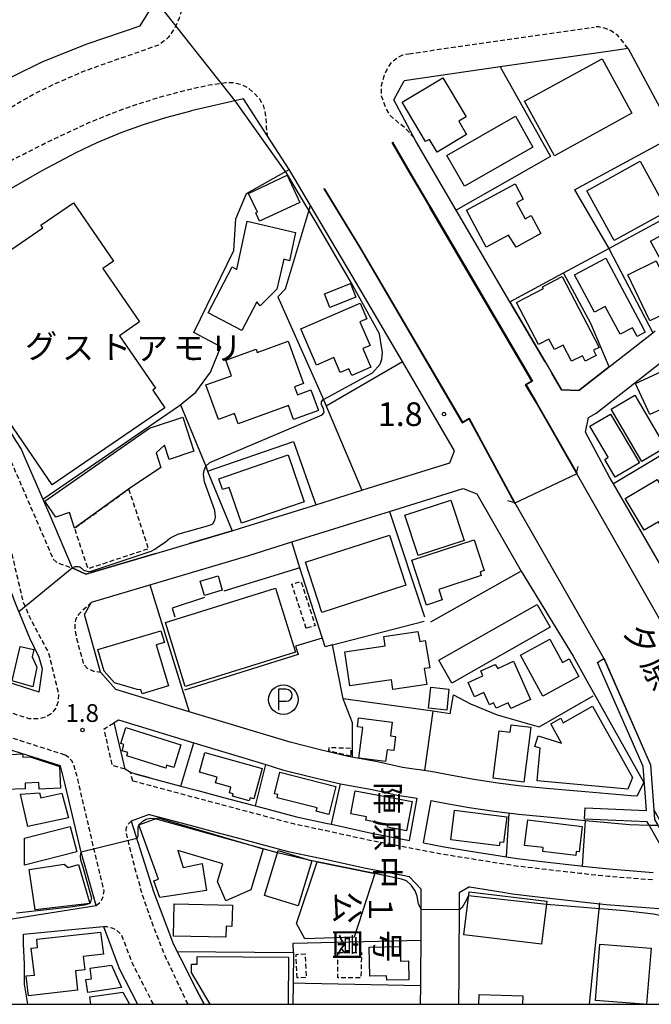
# Model space of a CAD drawing. Extents: x -26000 to -24000, y 96000 to 97510.
# Drawn here: x -24360 to -24227, y 96000 to 96208 of the extents above; entities that cross this region are included whole.
import ezdxf
from ezdxf.enums import TextEntityAlignment as Align

# ---------------------------------------------------------------- set-up
doc = ezdxf.new("R2010")
doc.units = 0
doc.linetypes.add('221300', pattern=[1.5, 1, -0.5])
doc.linetypes.add('300300', pattern=[1.5, 1, -0.5])
for name, color, linetype in [('2101000', 7, 'Continuous'), ('2101001', 7, 'Continuous'), ('2203000', 5, 'Continuous'), ('2203990', 5, 'Continuous'), ('2211000', 7, 'Continuous'), ('2213000', 7, '221300'), ('2411000', 7, 'Continuous'), ('3001000', 4, 'Continuous'), ('3002000', 5, 'Continuous'), ('3003000', 7, '300300'), ('6110000', 1, '611000'), ('6130000', 3, '613000'), ('6140000', 3, '614000'), ('6212000', 7, 'Continuous'), ('7102000', 6, 'Continuous'), ('7102001', 8, 'Continuous'), ('7311000', 1, 'Continuous'), ('7312000', 1, 'Continuous'), ('8125000', 7, 'Continuous'), ('8131000', 7, 'Continuous'), ('8162000', 3, 'Continuous'), ('999', 7, 'Continuous')]:
    doc.layers.add(name, color=color, linetype=linetype)
doc.styles.add('@PlotAnnotation', font='@MS Gothic.ttf')
doc.styles.add('PlotAnnotation', font='MS Gothic.ttf')
doc.linetypes.add('611000', pattern='A,1,[3,dmdr.shx,S=0.2,R=0,X=0,Y=0],1', length=2)
doc.linetypes.add('613000', pattern='A,1,-0.75,[1,dmdr.shx,S=0.15,R=0,X=0,Y=0],-0.75,1', length=3.5)
doc.linetypes.add('614000', pattern='A,1.5,[2,dmdr.shx,S=0.3,R=0,X=0,Y=-0.3],1.5', length=3)

# ---------------------------------------------------------------- blocks, each defined once
blk = doc.blocks.new('621200')
at = {"layer": '6212000'}
blk.add_lwpolyline([(-0.4, 0.875), (-0.4, -0.875)], dxfattribs=at)
blk.add_lwpolyline([(-0.4, -0.125), (0.25, -0.125, 1), (0.25, 0.875), (-0.4, 0.875)], format="xyb", dxfattribs=at)
blk.add_circle((0, 0), 1.25, dxfattribs=at)
blk = doc.blocks.new('731100')
at = {"layer": '7311000'}
blk.add_circle((0, 0), 0.15, dxfattribs=at)
blk = doc.blocks.new('731200')
at = {"layer": '7312000'}
blk.add_circle((0, 0), 0.15, dxfattribs=at)

msp = doc.modelspace()

# ---------------------------------------------------------------- linework, layer by layer
at = {"layer": '2101000', "flags": 128}
for points in [[(-24403.56, 96171.62), (-24394.47, 96174.23), (-24387.99, 96179.39), (-24376.37, 96187.52), (-24366.4, 96193.6), (-24361.52, 96196.23), (-24355.56, 96199.15), (-24346.2, 96202.89), (-24335, 96206.75), (-24330.26, 96214.37)], [(-24231.9, 96201.94), (-24234.68, 96201.54), (-24258.89, 96198.05), (-24279.19, 96195.13)], [(-24231.9, 96201.94), (-24222.01, 96183.57), (-24220.64, 96181.02), (-24215.2, 96170.92)], [(-24276.72, 96182.34), (-24281.39, 96191.11), (-24279.19, 96195.13)], [(-24313.13, 96191.31), (-24324.18, 96188.73)], [(-24324.18, 96188.73), (-24324.26, 96188.71), (-24329.61, 96187.26), (-24334.55, 96185.71), (-24339.04, 96184.1), (-24344.11, 96182.01), (-24348.61, 96179.91)], [(-24281.77, 96182.06), (-24278.08, 96175.75), (-24274.09, 96168.94), (-24273.76, 96168.36), (-24252.26, 96131.66), (-24253.55, 96130.89), (-24251.34, 96127.11), (-24242.81, 96112.2)], [(-24256.85, 96148.4), (-24268.2, 96167.79), (-24276.72, 96182.34)], [(-24348.61, 96179.91), (-24355.77, 96176.12), (-24364.63, 96170.99), (-24370.8, 96166.92), (-24378.8, 96160.9), (-24382.47, 96149.48), (-24380.13, 96146.9)], [(-24290.22, 96153.93), (-24298.99, 96168.75), (-24303.16, 96175.79), (-24303.54, 96176.37)], [(-24296.09, 96172.33), (-24288.35, 96159.63), (-24266.89, 96122.99), (-24265.47, 96123.84), (-24263.42, 96120.03), (-24255.85, 96105.97)], [(-24324.59, 96097.38), (-24315.55, 96100.06), (-24313.8, 96100.58), (-24297.9, 96105.55), (-24288.15, 96108.59), (-24286.81, 96109.01), (-24269.56, 96114.4), (-24268.57, 96116.96), (-24279.59, 96135.78), (-24290.22, 96153.93)], [(-24256.85, 96148.4), (-24249.44, 96135.75), (-24248.02, 96133.32), (-24245.96, 96129.8), (-24242.33, 96129.65), (-24235.88, 96134.69), (-24226.68, 96141.88), (-24226.2, 96142.25)], [(-24380.13, 96146.9), (-24367.98, 96129.93), (-24361.3, 96119.13), (-24360.16, 96117.28), (-24359.57, 96115.92)], [(-24220.64, 96085.16), (-24235, 96109.96), (-24235.81, 96111.34), (-24240.87, 96120.89), (-24240.25, 96124), (-24238.64, 96124.92), (-24225.25, 96135.38)], [(-24220.64, 96073.24), (-24242.81, 96112.2)], [(-24254.49, 96091.51), (-24243.49, 96073.54), (-24240.59, 96068.33), (-24228.6, 96046.83), (-24230.03, 96043.96), (-24231.21, 96044.01), (-24242.6, 96045.03), (-24249.13, 96045.62), (-24254.41, 96046.12), (-24259.39, 96046.75), (-24264.49, 96047.48), (-24269.52, 96048.4), (-24273.54, 96049.16), (-24279.56, 96050.06), (-24284.81, 96051.25), (-24291.06, 96052.37), (-24296.98, 96053.73), (-24303.3, 96055.35), (-24324.63, 96061.82), (-24340.14, 96066.53), (-24343.35, 96070.16), (-24346.73, 96082.34), (-24345.28, 96084.97), (-24312.06, 96094.84), (-24302.97, 96097.68), (-24295.17, 96100.11), (-24285.02, 96103.28), (-24282.31, 96104.13), (-24266.75, 96109), (-24263.85, 96107.86), (-24254.49, 96091.51)], [(-24355.55, 96106.71), (-24354.1, 96103.37), (-24349.33, 96092.2)], [(-24255.85, 96105.97), (-24237.01, 96073.06), (-24227.14, 96050.59), (-24226.46, 96041.11), (-24224.59, 96037.85), (-24220.64, 96030.94)], [(-24356.34, 96065.96), (-24371.85, 96070.89), (-24411.85, 96083.45), (-24430.55, 96089.28), (-24467.09, 96100.82), (-24470.21, 96101.77)], [(-24349.33, 96092.2), (-24346.49, 96090.87), (-24331.7, 96095.26), (-24324.59, 96097.38)], [(-24356.34, 96065.96), (-24355.62, 96070.86), (-24356.34, 96073.29), (-24358.29, 96077.34), (-24361.39, 96084.91), (-24363.95, 96091.81)], [(-24351.85, 96050.36), (-24375.92, 96058.01), (-24415.89, 96070.56), (-24429.69, 96074.87), (-24434.59, 96076.4), (-24439.05, 96077.81), (-24471.06, 96087.92), (-24473.53, 96088.67)], [(-24350.84, 96046.41), (-24351.85, 96050.36)], [(-24332.97, 96047.86), (-24326.41, 96046.1), (-24322.81, 96045.14), (-24317.37, 96043.7)], [(-24373.42, 96016.19), (-24372.36, 96016.55), (-24363.32, 96017.86), (-24361.22, 96018.19), (-24344.28, 96020.85), (-24347.44, 96032.16), (-24350.84, 96046.41)], [(-24310.63, 96041.91), (-24301.96, 96039.58)], [(-24275.12, 96034.08), (-24273.53, 96043.05)], [(-24333.09, 96040.13), (-24336.88, 96038.69)], [(-24333.09, 96040.13), (-24324.74, 96037.89), (-24319.29, 96036.45), (-24313.37, 96034.88), (-24312.58, 96034.67), (-24303.69, 96032.28), (-24296.96, 96030.89), (-24296.18, 96030.72), (-24287.64, 96028.83), (-24279.48, 96027.27), (-24278.16, 96027.02)], [(-24336.88, 96038.69), (-24332.18, 96023.8), (-24327.97, 96012.62), (-24325.02, 96006.85), (-24323.07, 96003.03), (-24321.5, 96000)], [(-24294.56, 96038.04), (-24286.13, 96036.18)], [(-24275.12, 96034.08), (-24270.75, 96033.24), (-24265.2, 96032.36)], [(-24257.59, 96031.15), (-24255.33, 96030.79), (-24249.51, 96030.11)], [(-24241.5, 96029.19), (-24235.86, 96028.59), (-24226.6, 96027.88)], [(-24278.16, 96027.02), (-24275.58, 96024.36)], [(-24265.39, 96024.79), (-24267.58, 96023.54)], [(-24265.39, 96024.79), (-24258.77, 96023.74), (-24256.35, 96023.35), (-24250.37, 96022.66), (-24242.76, 96021.78), (-24242.3, 96021.73), (-24236.54, 96021.12), (-24225.36, 96020.26), (-24222.77, 96018.7)], [(-24275.75, 96000), (-24275.69, 96003.89), (-24275.65, 96006.39), (-24275.62, 96013.55), (-24275.58, 96024.36)], [(-24267.58, 96023.54), (-24267.65, 96006.31), (-24267.74, 96000)], [(-24359.64, 96014.83), (-24346.55, 96016.07), (-24342.76, 96016.43), (-24339.42, 96007.56), (-24335.56, 96000)], [(-24358.72, 96000), (-24358.97, 96001.33), (-24359.46, 96004.29), (-24359.43, 96006.98), (-24359.42, 96008.58), (-24359.61, 96012.68), (-24359.62, 96012.93), (-24359.64, 96014.83)]]:
    msp.add_lwpolyline(points, dxfattribs=at)
at = {"layer": '2101001', "flags": 128}
for points in [[(-24303.54, 96176.37), (-24308.15, 96183.55), (-24313.13, 96191.31)], [(-24281.77, 96182.06), (-24281.68, 96182.11), (-24277.99, 96175.8), (-24274, 96168.99), (-24273.67, 96168.41), (-24252.12, 96131.63), (-24253.41, 96130.86), (-24251.25, 96127.16), (-24242.67, 96112.16)], [(-24296.09, 96172.33), (-24296.18, 96172.28), (-24288.44, 96159.58), (-24266.93, 96122.85), (-24265.51, 96123.7), (-24263.51, 96119.98), (-24255.89, 96105.84)], [(-24359.57, 96115.92), (-24355.55, 96106.71)], [(-24255.89, 96105.84), (-24242.67, 96112.16)], [(-24336.15, 96048.72), (-24337.01, 96048.98), (-24338.19, 96049.71), (-24340.47, 96059.52), (-24339.55, 96060.09)], [(-24339.55, 96060.09), (-24323.68, 96055.27), (-24308.43, 96050.64), (-24304.92, 96049.57), (-24298.39, 96047.9), (-24292.66, 96046.58), (-24286, 96045.37), (-24280.67, 96044.16), (-24276.49, 96043.53)], [(-24336.15, 96048.72), (-24332.97, 96047.86)], [(-24317.37, 96043.7), (-24311.44, 96042.13), (-24310.63, 96041.91)], [(-24278.07, 96034.64), (-24276.49, 96043.53)], [(-24273.53, 96043.05), (-24270.62, 96042.5), (-24265.45, 96041.56), (-24260.19, 96040.8), (-24255.07, 96040.15), (-24249.68, 96039.65), (-24240.86, 96038.85), (-24231.6, 96038.02), (-24227.46, 96037.85)], [(-24301.96, 96039.58), (-24295.39, 96038.23), (-24294.56, 96038.04)], [(-24227.46, 96037.85), (-24225.64, 96037.85)], [(-24286.13, 96036.18), (-24278.07, 96034.64)], [(-24265.2, 96032.36), (-24257.59, 96031.15)], [(-24249.51, 96030.11), (-24241.93, 96029.24), (-24241.5, 96029.19)]]:
    msp.add_lwpolyline(points, dxfattribs=at)
at = {"layer": '2203000', "flags": 128}
for points in [[(-24220.64, 96073.24), (-24242.81, 96112.2)], [(-24255.85, 96105.97), (-24237.01, 96073.06), (-24227.14, 96050.59), (-24226.46, 96041.11), (-24224.59, 96037.85), (-24220.64, 96030.94)]]:
    msp.add_lwpolyline(points, dxfattribs=at)
at = {"layer": '2203990', "flags": 128}
for points in [[(-24242.81, 96112.2), (-24242.41, 96113.65)], [(-24255.85, 96105.97), (-24257.3, 96106.36)]]:
    msp.add_lwpolyline(points, dxfattribs=at)
at = {"layer": '2211000', "flags": 128}
msp.add_lwpolyline([(-24220.64, 96025.91), (-24221.94, 96028.19), (-24227.46, 96037.85), (-24227.86, 96038.54), (-24241.07, 96039.1), (-24240.97, 96041.53), (-24228.03, 96040.98), (-24228.7, 96050.21), (-24238.33, 96072.19), (-24237.01, 96073.06), (-24236.88, 96072.82), (-24227.14, 96050.59), (-24226.46, 96041.11), (-24226.31, 96039.02), (-24225.64, 96037.85), (-24220.64, 96029.1), (-24205.38, 96002.6), (-24206.92, 96001.88), (-24220.64, 96025.91)], close=True, dxfattribs=at)
at = {"layer": '2213000', "flags": 128}
for points in [[(-24331.71, 96216.13), (-24330.63, 96215.75), (-24329.19, 96215.19), (-24328.01, 96214.61), (-24327.22, 96213.71), (-24326.7, 96212.61), (-24326.43, 96211.47), (-24326.33, 96210.31), (-24326.42, 96209.38), (-24326.74, 96208.35), (-24327.82, 96206.05), (-24328.99, 96204.32), (-24329.91, 96203.52), (-24331.12, 96202.67), (-24334.87, 96201.31), (-24339.22, 96199.82), (-24343.87, 96198.19), (-24347.59, 96196.8), (-24350.86, 96195.38), (-24353.28, 96194.32), (-24356.59, 96192.72), (-24359.28, 96191.24), (-24362.84, 96189.14), (-24366.98, 96186.29), (-24385.04, 96173.44), (-24389.34, 96170.57), (-24392.26, 96168.93), (-24394.36, 96168.04), (-24396.4, 96167.45), (-24398.25, 96167.15), (-24400.29, 96167.12), (-24402.03, 96167.3), (-24403.82, 96168.09), (-24405.36, 96169.18)], [(-24278.22, 96200.83), (-24239.05, 96206.47)], [(-24231.9, 96201.94), (-24234.05, 96204.7), (-24235.44, 96205.66), (-24236.67, 96206.15), (-24238.04, 96206.49), (-24239.05, 96206.47)], [(-24277.1, 96183.04), (-24278.92, 96185.04), (-24280.82, 96186.62), (-24282.07, 96187.72), (-24282.91, 96189.09), (-24284.02, 96191.84), (-24283.97, 96194.09), (-24283.45, 96196.07), (-24282.59, 96197.92), (-24281.69, 96199.19), (-24280.65, 96199.97), (-24279.52, 96200.6), (-24278.22, 96200.83)], [(-24382.22, 96144.67), (-24384.93, 96147.78), (-24387.46, 96150.8), (-24388.42, 96152.56), (-24388.89, 96154.47), (-24389, 96156.61), (-24388.72, 96158.56), (-24388.16, 96160.31), (-24387.28, 96161.74), (-24386.13, 96163), (-24384.85, 96164.26), (-24379.35, 96168.38), (-24374.37, 96171.78), (-24371.61, 96173.55), (-24354.77, 96182.08), (-24345.95, 96186.2), (-24340.68, 96188.36), (-24336.01, 96190.04), (-24330.89, 96191.64), (-24325.35, 96193.15), (-24320.33, 96194.25), (-24316.96, 96194.75), (-24315.34, 96194.74), (-24313.54, 96194.31), (-24312.15, 96193.59), (-24310.77, 96192.35), (-24309.79, 96191.27), (-24309.02, 96189.95), (-24308.68, 96188.76), (-24308.46, 96187.31), (-24308.34, 96185.3), (-24308.15, 96183.55)], [(-24382.22, 96144.67), (-24370.48, 96128.27), (-24362.82, 96115.89), (-24356.86, 96102.18), (-24353.39, 96094.07), (-24352.76, 96093.5), (-24351.92, 96093.09), (-24349.33, 96092.2)], [(-24367.02, 96099.63), (-24365.75, 96099.52), (-24364.54, 96099.21), (-24363.49, 96098.52), (-24362.73, 96097.65), (-24359.74, 96085.1), (-24358.45, 96081.99), (-24354.33, 96074.19), (-24352.22, 96065.48), (-24352.32, 96064.05), (-24352.77, 96062.59), (-24353.78, 96061.4), (-24355, 96060.66), (-24356.16, 96060.33), (-24358.45, 96060.33), (-24373.66, 96065.17), (-24413.65, 96077.72), (-24432.34, 96083.56), (-24468.85, 96095.09), (-24469.75, 96095.36)], [(-24350.86, 96052.67), (-24375.16, 96060.4), (-24415.14, 96072.95), (-24433.84, 96078.78), (-24470.33, 96090.31), (-24470.83, 96090.46)], [(-24345.28, 96084.97), (-24348.03, 96082.32), (-24348.45, 96081.73), (-24348.66, 96081.16), (-24348.81, 96080.47), (-24348.82, 96079.95), (-24348.78, 96079.44), (-24348.58, 96078.03), (-24348.37, 96077.02), (-24347, 96072.09), (-24346.77, 96071.65), (-24346.19, 96070.99), (-24344.85, 96070.41), (-24343.35, 96070.16)], [(-24338.19, 96049.71), (-24340.88, 96050.49), (-24342.6, 96058.19), (-24340.47, 96059.52)], [(-24344.28, 96020.85), (-24343.51, 96021.49), (-24343.02, 96022.19), (-24342.76, 96022.9), (-24342.6, 96023.94), (-24344.15, 96030.31), (-24348.15, 96047.46), (-24348.92, 96050.47), (-24349.39, 96051.36), (-24349.97, 96052.06), (-24350.86, 96052.67)], [(-24336.57, 96047.17), (-24337.01, 96048.98)], [(-24226.73, 96026.28), (-24236, 96026.99), (-24242.1, 96027.65), (-24255.54, 96029.2), (-24271.03, 96031.67), (-24286.45, 96034.61), (-24295.72, 96036.66), (-24302.33, 96038.03), (-24311.85, 96040.58), (-24323.22, 96043.59), (-24336.57, 96047.17)], [(-24324.88, 96000), (-24329.49, 96009.7), (-24331.84, 96015.55), (-24334.36, 96022.68), (-24335.78, 96027.62), (-24337.91, 96036.13), (-24337.93, 96036.9), (-24337.79, 96037.55), (-24337.54, 96038.07), (-24336.88, 96038.69)], [(-24342.76, 96016.43), (-24342, 96016.42), (-24341, 96016.19), (-24340.21, 96015.83), (-24338.89, 96014.66)], [(-24332.19, 96000), (-24336.67, 96008.78), (-24338.89, 96014.66)]]:
    msp.add_lwpolyline(points, dxfattribs=at)
at = {"layer": '2411000', "flags": 128}
msp.add_lwpolyline([(-24255.85, 96105.97), (-24237.01, 96073.06), (-24236.88, 96072.82), (-24227.14, 96050.59), (-24226.46, 96041.11), (-24226.31, 96039.02), (-24225.64, 96037.85), (-24220.64, 96029.1)], dxfattribs=at)
at = {"layer": '3001000', "flags": 128}
for points in [[(-24279.64, 96190.58), (-24271.04, 96195.71), (-24266.13, 96187.47), (-24267.67, 96186.55), (-24266, 96183.74), (-24272.24, 96180.02), (-24273.86, 96182.74), (-24274.67, 96182.25), (-24279.64, 96190.58)], [(-24255.71, 96187.6), (-24252.01, 96181.11), (-24266.48, 96172.86), (-24270.18, 96179.36), (-24255.71, 96187.6)], [(-24223.55, 96167.54), (-24234.85, 96161.34), (-24240.64, 96171.89), (-24229.33, 96178.1), (-24223.55, 96167.54)], [(-24310.23, 96167.37), (-24312.08, 96171.32), (-24303.9, 96175.16), (-24301.22, 96169.43), (-24309.74, 96165.44), (-24310.57, 96167.21), (-24310.23, 96167.37)], [(-24257.18, 96162.52), (-24261.89, 96159.99), (-24266.07, 96167.76), (-24255.76, 96173.31), (-24254.03, 96170.08), (-24255.46, 96169.31), (-24253.65, 96165.95), (-24252.37, 96166.64), (-24250.32, 96162.82), (-24255.57, 96159.99), (-24257.18, 96162.52)], [(-24353.55, 96109.74), (-24379.53, 96147.62), (-24355.56, 96164.06), (-24355.95, 96164.63), (-24349.08, 96169.34), (-24340.62, 96157.01), (-24342.87, 96155.47), (-24335.11, 96144.15), (-24339.36, 96141.24), (-24331.76, 96130.16), (-24332.32, 96129.77), (-24329.77, 96126.05), (-24353.55, 96109.74)], [(-24215.37, 96167.72), (-24211.87, 96161.34), (-24219.4, 96157.22), (-24218.31, 96155.24), (-24222.59, 96152.89), (-24227.18, 96161.25), (-24215.37, 96167.72)], [(-24310.34, 96148.39), (-24313.52, 96142.37), (-24320.62, 96146.12), (-24315.52, 96155.78), (-24314.54, 96155.26), (-24312.35, 96165.48), (-24302.18, 96163.08), (-24303.46, 96157.1), (-24304.61, 96157.41), (-24306.1, 96151.09), (-24309.66, 96147.57), (-24310.34, 96148.39)], [(-24229.25, 96143.87), (-24228.25, 96141.99), (-24229.99, 96141.06), (-24230.99, 96142.94), (-24233.59, 96141.55), (-24236.73, 96147.43), (-24239, 96146.21), (-24243.23, 96154.14), (-24236.61, 96157.67), (-24229.25, 96143.87)], [(-24225.96, 96157.05), (-24221.24, 96147.31), (-24227.27, 96144.39), (-24231.98, 96154.13), (-24225.96, 96157.05)], [(-24238, 96138.79), (-24239.23, 96138.18), (-24238.66, 96137.08), (-24240.95, 96135.89), (-24241.55, 96137.03), (-24243.88, 96135.88), (-24245.63, 96139.26), (-24247.44, 96138.35), (-24248.67, 96140.54), (-24250.84, 96139.41), (-24255.45, 96148.29), (-24249.77, 96151.24), (-24249.95, 96151.6), (-24245.79, 96153.77), (-24238, 96138.79)], [(-24294.89, 96147.23), (-24296.03, 96150.07), (-24290.58, 96152.25), (-24289.45, 96149.41), (-24294.89, 96147.23)], [(-24297.72, 96135.05), (-24301.02, 96142.72), (-24288.5, 96148.1), (-24287.08, 96144.81), (-24288.55, 96144.18), (-24286.4, 96139.19), (-24287.96, 96138.52), (-24286.27, 96134.61), (-24290.29, 96132.88), (-24290.88, 96134.26), (-24292.72, 96133.47), (-24294.07, 96136.62), (-24297.72, 96135.05)], [(-24315.07, 96124.79), (-24318.44, 96123.56), (-24321.1, 96130.84), (-24315.71, 96132.81), (-24316.89, 96136.06), (-24310.51, 96138.39), (-24310.28, 96137.74), (-24303.75, 96140.12), (-24300.48, 96131.16), (-24302.35, 96130.47), (-24301.73, 96128.79), (-24298.93, 96129.81), (-24297.33, 96125.44), (-24302.59, 96123.52), (-24303.68, 96126.49), (-24314.28, 96122.61), (-24315.07, 96124.79)], [(-24220.18, 96127.88), (-24227.31, 96124.64), (-24230.36, 96131.15), (-24222.84, 96134.62), (-24220.18, 96127.88)], [(-24230.46, 96128.67), (-24223.99, 96117.64), (-24229, 96114.7), (-24235.47, 96125.73), (-24230.46, 96128.67)], [(-24236.83, 96115.13), (-24236.08, 96115.58), (-24239.96, 96122.11), (-24235.62, 96124.68), (-24229.51, 96114.39), (-24234.6, 96111.37), (-24236.83, 96115.13)], [(-24348.84, 96100.59), (-24349.93, 96103.87), (-24352.79, 96102.93), (-24355.13, 96106.29), (-24333.03, 96121.69), (-24325.98, 96124.02), (-24323.62, 96116.86), (-24328.87, 96115.13), (-24329.87, 96118.14), (-24331.64, 96116.54), (-24330.6, 96113.41), (-24337.42, 96108.85), (-24348.84, 96100.59)], [(-24318.36, 96111.05), (-24303.71, 96116.07), (-24300.32, 96106.17), (-24313.58, 96101.62), (-24316.18, 96109.21), (-24317.56, 96108.74), (-24318.36, 96111.05)], [(-24225.75, 96110.87), (-24217.22, 96096.63), (-24220.93, 96094.4), (-24225.46, 96101.96), (-24228.48, 96100.15), (-24232.49, 96106.84), (-24225.75, 96110.87)], [(-24276.28, 96094.79), (-24279.08, 96103.32), (-24269.33, 96106.52), (-24266.53, 96097.98), (-24276.28, 96094.79)], [(-24296.57, 96082.79), (-24300.02, 96093.39), (-24282.32, 96099.14), (-24278.88, 96088.54), (-24296.57, 96082.79)], [(-24262.33, 96091.65), (-24263.17, 96091.38), (-24262.91, 96090.59), (-24271.88, 96087.66), (-24271.16, 96085.45), (-24274.49, 96084.36), (-24277.59, 96093.85), (-24264.45, 96098.15), (-24262.33, 96091.65)], [(-24317.65, 96087.48), (-24321.4, 96086.38), (-24322.29, 96089.4), (-24318.54, 96090.5), (-24317.65, 96087.48)], [(-24269.11, 96067.87), (-24271.85, 96072.7), (-24251.1, 96084.49), (-24248.36, 96079.66), (-24269.11, 96067.87)], [(-24334.6, 96065.6), (-24334.85, 96066.42), (-24335.63, 96066.49), (-24340.38, 96067.9), (-24342.56, 96070.36), (-24343.93, 96074.93), (-24330.63, 96078.92), (-24329.88, 96076.44), (-24331.63, 96075.91), (-24329.03, 96067.27), (-24334.6, 96065.6)], [(-24274.95, 96070.91), (-24274.45, 96067.58), (-24281.6, 96066.52), (-24281.9, 96068.58), (-24290.66, 96067.29), (-24291.73, 96074.46), (-24283.22, 96075.71), (-24283.52, 96077.71), (-24276.29, 96078.78), (-24275.93, 96076.68), (-24274.77, 96076.87), (-24273.78, 96071.11), (-24274.95, 96070.91)], [(-24248.45, 96077.15), (-24245.75, 96072.23), (-24244.33, 96073), (-24242.28, 96069.27), (-24249.9, 96065.08), (-24254.65, 96073.74), (-24248.45, 96077.15)], [(-24362, 96068.31), (-24360.34, 96075.61), (-24357.48, 96074.97), (-24357.84, 96073.4), (-24356.79, 96071.2), (-24357.7, 96067.07), (-24362, 96068.31)], [(-24264.35, 96064.99), (-24265.7, 96068.01), (-24262.57, 96069.41), (-24263.03, 96070.43), (-24259.97, 96071.8), (-24259.39, 96070.98), (-24256.08, 96072.46), (-24252.48, 96064.41), (-24256.7, 96062.52), (-24257.23, 96063.7), (-24259.79, 96062.56), (-24260.3, 96063.7), (-24261.2, 96063.3), (-24262.35, 96065.88), (-24264.35, 96064.99)], [(-24269.76, 96066.6), (-24270.22, 96062.15), (-24274.04, 96062.55), (-24273.58, 96067), (-24269.76, 96066.6)], [(-24245.6, 96059.5), (-24239.4, 96062.97), (-24230.95, 96047.89), (-24231.92, 96045.44), (-24251.12, 96047.18), (-24250.49, 96054.09), (-24251.61, 96054.44), (-24250.88, 96056.75), (-24245.94, 96055.2), (-24248.23, 96059.28), (-24246.13, 96060.46), (-24245.6, 96059.5)], [(-24283.12, 96051.27), (-24288.78, 96052.01), (-24287.94, 96058.49), (-24289.09, 96058.64), (-24288.85, 96060.51), (-24281.73, 96059.58), (-24282.11, 96056.71), (-24281.02, 96056.57), (-24281.4, 96053.61), (-24282.8, 96053.79), (-24283.12, 96051.27)], [(-24338.03, 96058.46), (-24326.41, 96054.82), (-24327.9, 96050.06), (-24329.39, 96050.52), (-24329.58, 96049.9), (-24337.84, 96052.49), (-24337.62, 96053.19), (-24338.82, 96053.57), (-24338.41, 96054.89), (-24339.09, 96055.1), (-24338.03, 96058.46)], [(-24256.6, 96059.06), (-24252.45, 96058.53), (-24253.95, 96046.94), (-24260.4, 96047.77), (-24259.11, 96057.76), (-24256.81, 96057.46), (-24256.6, 96059.06)], [(-24359.27, 96045.54), (-24363.44, 96045.35), (-24363.76, 96052.72), (-24359.82, 96052.89), (-24359.8, 96052.2), (-24358.22, 96052.25), (-24352, 96050.24), (-24351.82, 96045.65), (-24356.32, 96045.45), (-24356.38, 96046.83), (-24359.32, 96046.7), (-24359.27, 96045.54)], [(-24321.33, 96053.19), (-24309.19, 96049.83), (-24310.97, 96043.39), (-24311.78, 96043.61), (-24311.95, 96043), (-24315.51, 96043.99), (-24315.37, 96044.5), (-24316.13, 96044.71), (-24315.8, 96045.9), (-24319.07, 96046.8), (-24318.73, 96048.01), (-24322.48, 96049.05), (-24321.33, 96053.19)], [(-24305.45, 96049.03), (-24293.61, 96046.03), (-24295.12, 96040.09), (-24297.81, 96040.77), (-24297.62, 96041.51), (-24306.07, 96043.65), (-24305.89, 96044.32), (-24306.6, 96044.5), (-24305.45, 96049.03)], [(-24360.28, 96044.41), (-24356.28, 96044.69), (-24356, 96043.62), (-24351.54, 96044.63), (-24350.16, 96039.4), (-24358.74, 96037.59), (-24360.28, 96044.41)], [(-24289.53, 96045.09), (-24277.54, 96042.82), (-24278.71, 96036.64), (-24282.7, 96037.4), (-24282.58, 96038.02), (-24287.28, 96038.91), (-24287.15, 96039.59), (-24290.45, 96040.21), (-24289.53, 96045.09)], [(-24268.59, 96041.04), (-24257.49, 96039.63), (-24258.19, 96034.16), (-24259, 96034.27), (-24259.1, 96033.46), (-24269.38, 96034.77), (-24268.59, 96041.04)], [(-24359.42, 96035.12), (-24349.78, 96037.59), (-24348.4, 96032.24), (-24359.4, 96029.42), (-24359.42, 96035.12)], [(-24253.1, 96038.95), (-24241.62, 96037.56), (-24242.26, 96032.24), (-24242.86, 96032.31), (-24242.96, 96031.45), (-24249.94, 96032.29), (-24249.84, 96033.11), (-24253.75, 96033.58), (-24253.1, 96038.95)], [(-24305.8, 96032.49), (-24298.69, 96030.33), (-24301.59, 96020.81), (-24308.69, 96022.97), (-24305.8, 96032.49)], [(-24358.47, 96028.45), (-24351.02, 96029.6), (-24350.17, 96028.9), (-24347.99, 96029.55), (-24345.59, 96021.3), (-24357.16, 96019.96), (-24358.47, 96028.45)], [(-24285.43, 96027.62), (-24289.78, 96014.15), (-24300.21, 96013.81), (-24301.96, 96017.05), (-24297.61, 96030.13), (-24285.43, 96027.62)], [(-24266.58, 96014.71), (-24265.5, 96023.75), (-24249.07, 96021.78), (-24250.16, 96012.73), (-24266.58, 96014.71)], [(-24327.95, 96014.4), (-24327.81, 96021.21), (-24315.51, 96020.95), (-24315.6, 96016.46), (-24316.85, 96016.49), (-24316.9, 96014.17), (-24327.95, 96014.4)], [(-24356.68, 96011.98), (-24356.84, 96013.76), (-24343.35, 96015.26), (-24342.73, 96010.6), (-24347.01, 96010.11), (-24346.69, 96007.3), (-24348.67, 96007.08), (-24348.21, 96002.96), (-24358.59, 96001.79), (-24359.06, 96006), (-24357.35, 96006.19), (-24357.99, 96011.83), (-24356.68, 96011.98)], [(-24286.45, 96005.98), (-24286.57, 96012.05), (-24280.06, 96012.19), (-24279.99, 96009.14), (-24278.32, 96009.18), (-24278.23, 96005.18), (-24282.9, 96005.08), (-24282.92, 96006.05), (-24286.45, 96005.98)], [(-24346.44, 96005.23), (-24345.27, 96005.4), (-24345.52, 96007.65), (-24341.07, 96008.24), (-24338.96, 96003.55), (-24346.05, 96002.52), (-24346.44, 96005.23)]]:
    msp.add_lwpolyline(points, close=True, dxfattribs=at)
for points in [[(-24228.63, 96000), (-24238.79, 96000.81), (-24237.85, 96012.73), (-24227.05, 96011.86), (-24228, 96000)], [(-24345.4, 96000), (-24345.59, 96001.6), (-24338.67, 96002.59), (-24337.26, 96000)], [(-24263.46, 96000), (-24263.39, 96002.08), (-24254.15, 96001.76), (-24254.21, 96000)]]:
    msp.add_lwpolyline(points, dxfattribs=at)
at = {"layer": '3002000', "flags": 128}
for points in [[(-24231.1, 96188.24), (-24247.46, 96179.27), (-24253.76, 96190.77), (-24237.4, 96199.74), (-24231.1, 96188.24)], [(-24302.14, 96074.43), (-24325.45, 96067.14), (-24329.67, 96080.65), (-24306.36, 96087.94), (-24302.14, 96074.43)], [(-24311.6, 96024.17), (-24316.88, 96021.86), (-24318.66, 96025.92), (-24317.54, 96029.69), (-24327.02, 96032.5), (-24325.87, 96028.91), (-24321.86, 96029.77), (-24321, 96024.06), (-24330.83, 96022.59), (-24332.12, 96026.09), (-24331.08, 96026.47), (-24335.3, 96037.91), (-24331.18, 96039.43), (-24309.02, 96032.88), (-24311.6, 96024.17)]]:
    msp.add_lwpolyline(points, close=True, dxfattribs=at)
msp.add_lwpolyline([(-24320.2, 96000), (-24324.16, 96006.74), (-24324.15, 96008.46), (-24322.95, 96008.45), (-24322.94, 96010.12), (-24303.62, 96009.98), (-24303.69, 96000)], dxfattribs=at)
at = {"layer": '3003000', "flags": 128}
for points in [[(-24337.42, 96108.85), (-24333.24, 96096.22), (-24346, 96092), (-24348.84, 96100.59), (-24337.42, 96108.85)], [(-24299.91, 96079.42), (-24302.91, 96088.76), (-24301.02, 96089.37), (-24298.02, 96080.02), (-24299.91, 96079.42)], [(-24290.49, 96052.44), (-24295.09, 96053.51), (-24295.05, 96054.28), (-24290.51, 96054.12), (-24290.49, 96052.44)], [(-24301.81, 96005.56), (-24302.05, 96010.54), (-24300.14, 96010.63), (-24299.9, 96005.65), (-24301.81, 96005.56)], [(-24293.19, 96010.92), (-24288.23, 96010.96), (-24288.34, 96005.6), (-24293.21, 96005.62), (-24293.19, 96010.92)]]:
    msp.add_lwpolyline(points, close=True, dxfattribs=at)
at = {"layer": '6110000', "flags": 128}
for points in [[(-24242.81, 96112.2), (-24251.34, 96127.11), (-24253.55, 96130.89), (-24252.26, 96131.66), (-24273.76, 96168.36), (-24274.09, 96168.94), (-24278.08, 96175.75), (-24281.77, 96182.06)], [(-24296.09, 96172.33), (-24288.35, 96159.63), (-24266.89, 96122.99), (-24265.47, 96123.84), (-24263.42, 96120.03), (-24255.85, 96105.97)]]:
    msp.add_lwpolyline(points, dxfattribs=at)
at = {"layer": '6130000', "flags": 128}
for points in [[(-24258.89, 96198.05), (-24248.27, 96179.09)], [(-24359.57, 96115.92), (-24355.55, 96106.71), (-24326.69, 96126.54), (-24323.21, 96129.33), (-24320.14, 96133.55), (-24317.95, 96138.92), (-24323.62, 96141.96), (-24315.22, 96159.25), (-24314.78, 96165.93), (-24312.52, 96171.3), (-24303.54, 96176.37), (-24308.15, 96183.55), (-24313.13, 96191.31)], [(-24243.2, 96172.09), (-24222.01, 96183.57)], [(-24235.96, 96159.7), (-24220.64, 96167.98), (-24215.2, 96170.92)], [(-24295.68, 96126.45), (-24279.59, 96135.78)], [(-24215.02, 96121.95), (-24220.64, 96118.58), (-24235, 96109.96)], [(-24302.6, 96118.89), (-24297.9, 96105.55)], [(-24290.15, 96052.21), (-24290.13, 96059.44), (-24292.11, 96064.51), (-24294.34, 96075.91), (-24295.93, 96075.51), (-24301.23, 96092.24), (-24317.32, 96087.26)], [(-24332.92, 96088.64), (-24324.63, 96061.82)], [(-24321.41, 96085.92), (-24328.22, 96083.72), (-24327.64, 96081.83)], [(-24294.34, 96075.91), (-24274.97, 96080.96)], [(-24296.51, 96077.34), (-24302.16, 96075.65), (-24301.58, 96073.88), (-24325.63, 96066.4)], [(-24269.52, 96061.4), (-24268.79, 96065.38), (-24265.18, 96063.46), (-24259.58, 96061.18), (-24250.68, 96058.59), (-24239.3, 96065.14)], [(-24332.97, 96047.86), (-24336.15, 96048.72), (-24337.01, 96048.98), (-24338.19, 96049.71), (-24340.47, 96059.52), (-24339.55, 96060.09)], [(-24339.55, 96060.09), (-24323.68, 96055.27), (-24308.43, 96050.64), (-24304.92, 96049.57), (-24298.39, 96047.9), (-24292.66, 96046.58), (-24286, 96045.37), (-24280.67, 96044.16), (-24276.49, 96043.53)], [(-24273.18, 96061.9), (-24274.94, 96049.37)], [(-24326.41, 96046.1), (-24323.68, 96055.27)], [(-24317.37, 96043.7), (-24311.44, 96042.13), (-24310.63, 96041.91), (-24308.43, 96050.64)], [(-24301.96, 96039.58), (-24295.39, 96038.23), (-24294.56, 96038.04), (-24292.66, 96046.58)], [(-24286.13, 96036.18), (-24278.07, 96034.64), (-24276.49, 96043.53)], [(-24273.53, 96043.05), (-24270.62, 96042.5), (-24265.45, 96041.56), (-24260.19, 96040.8), (-24255.07, 96040.15), (-24249.68, 96039.65), (-24240.86, 96038.85), (-24231.6, 96038.02), (-24227.46, 96037.85)], [(-24265.2, 96032.36), (-24257.59, 96031.15), (-24257.05, 96040.4)], [(-24249.51, 96030.11), (-24241.93, 96029.24), (-24241.5, 96029.19), (-24240.86, 96038.85)], [(-24327.21, 96011.14), (-24302.62, 96010.94), (-24302.64, 96012.92)], [(-24302.62, 96010.94), (-24302.67, 96004.48), (-24302.7, 96000)], [(-24300.15, 96004.4), (-24302.67, 96004.48)], [(-24275.69, 96003.89), (-24300.15, 96004.4)]]:
    msp.add_lwpolyline(points, dxfattribs=at)
at = {"layer": '6140000', "flags": 128}
for points in [[(-24248.27, 96179.09), (-24268.2, 96167.79)], [(-24243.2, 96172.09), (-24235.96, 96159.7)], [(-24305.9, 96149.46), (-24304.31, 96151.13), (-24298.99, 96168.75)], [(-24235.88, 96134.69), (-24239.78, 96143.84), (-24245.54, 96154.51), (-24235.96, 96159.7)], [(-24235.96, 96159.7), (-24226.68, 96141.88)], [(-24256.85, 96148.4), (-24245.54, 96154.51)], [(-24305.9, 96149.46), (-24296.25, 96127.78)], [(-24249.44, 96135.75), (-24256.85, 96148.4)], [(-24235.88, 96134.69), (-24242.33, 96129.65), (-24245.96, 96129.8), (-24248.02, 96133.32)], [(-24326.5, 96126.67), (-24321.14, 96113.66), (-24320.73, 96112.65)], [(-24296.25, 96127.78), (-24296.16, 96127.58), (-24288.15, 96108.59)], [(-24320.73, 96112.65), (-24302.6, 96118.89)], [(-24320.73, 96112.65), (-24315.55, 96100.06)], [(-24282.31, 96104.13), (-24266.75, 96109), (-24263.85, 96107.86), (-24254.49, 96091.51)], [(-24302.97, 96097.68), (-24295.17, 96100.11), (-24285.02, 96103.28), (-24282.31, 96104.13)], [(-24282.31, 96104.13), (-24274.94, 96081.84)], [(-24315.55, 96100.06), (-24324.59, 96097.38)], [(-24301.23, 96092.24), (-24302.97, 96097.68)], [(-24331.7, 96095.26), (-24346.49, 96090.87), (-24349.33, 96092.2)], [(-24254.49, 96091.51), (-24273.61, 96080.71)], [(-24269.52, 96061.4), (-24273.18, 96061.9), (-24292.11, 96064.51)], [(-24240.08, 96000), (-24237.87, 96021.46)], [(-24359.61, 96012.68), (-24359.62, 96012.93), (-24359.64, 96014.83)], [(-24359.43, 96006.98), (-24359.42, 96008.58), (-24359.61, 96012.68)], [(-24302.64, 96012.92), (-24275.62, 96013.55)], [(-24321.5, 96000), (-24323.07, 96003.03), (-24325.02, 96006.85)]]:
    msp.add_lwpolyline(points, dxfattribs=at)
at = {"layer": '7102000', "flags": 128}
for points in [[(-24349.33, 96092.2), (-24348.7, 96092.46), (-24348.07, 96092.51), (-24347.75, 96092.4), (-24347.38, 96092.14), (-24347, 96091.77), (-24346.69, 96091.62), (-24346, 96091.46), (-24345.36, 96091.51), (-24332.68, 96095.75), (-24331.88, 96096.18), (-24331.09, 96096.71), (-24329.71, 96097.66), (-24328.7, 96098.46), (-24327.05, 96099.36), (-24320.3, 96101.25), (-24319.64, 96101.51), (-24319.24, 96102.31), (-24319.1, 96102.84), (-24319.24, 96104.3), (-24321.36, 96110.39), (-24321.63, 96111.98), (-24321.49, 96112.77), (-24321.14, 96113.66), (-24320.3, 96114.5), (-24296.52, 96124.53), (-24296.12, 96125.06), (-24296.25, 96125.85), (-24296.65, 96126.65), (-24296.65, 96127.31), (-24296.39, 96127.71), (-24296.25, 96127.78), (-24285.9, 96133.41), (-24284.3, 96135.27), (-24283.91, 96136.33), (-24283.77, 96137.79), (-24284.04, 96139.38), (-24284.44, 96141.64), (-24290.33, 96152.37), (-24297.78, 96165.16), (-24301.56, 96171.39), (-24303.99, 96175.49), (-24314.93, 96190.89)], [(-24331.83, 96039.19), (-24332.91, 96039.29), (-24333.7, 96039.06), (-24334.6, 96038.54), (-24335.3, 96037.91), (-24335.49, 96037.25), (-24335.45, 96036.05), (-24335.49, 96035.42), (-24335.72, 96035.02)], [(-24347.44, 96032.16), (-24347.62, 96031.77), (-24347.68, 96031.35), (-24347.6, 96030.52), (-24347.18, 96029.27), (-24345.3, 96022.44), (-24345.4, 96021.84), (-24345.59, 96021.3), (-24346.8, 96020.97), (-24349.74, 96020.5), (-24361.11, 96019.24)], [(-24305.94, 96032.02), (-24309.02, 96032.88)], [(-24297.61, 96030.13), (-24298.69, 96030.33)], [(-24275.6, 96020.05), (-24276.19, 96021.21), (-24276.44, 96022.83), (-24276.9, 96024), (-24277.75, 96025.16), (-24278.71, 96026.08), (-24279.75, 96026.47), (-24285.43, 96027.62)], [(-24265.6, 96022.9), (-24266.32, 96021.59), (-24266.94, 96020.42), (-24267.59, 96019.97)], [(-24223.25, 96018), (-24224.56, 96018.64), (-24226.51, 96019.05), (-24232.62, 96019.72), (-24249.15, 96021.1)]]:
    msp.add_lwpolyline(points, dxfattribs=at)
at = {"layer": '7102001', "flags": 128}
for points in [[(-24314.93, 96190.89), (-24331.68, 96212.09)], [(-24360.62, 96083.02), (-24349.33, 96092.2)], [(-24309.02, 96032.88), (-24331.83, 96039.19)], [(-24335.72, 96035.02), (-24347.44, 96032.16)], [(-24298.69, 96030.33), (-24305.94, 96032.02)], [(-24285.43, 96027.62), (-24297.61, 96030.13)], [(-24249.15, 96021.1), (-24265.6, 96022.9)], [(-24267.59, 96019.97), (-24275.6, 96020.05)]]:
    msp.add_lwpolyline(points, dxfattribs=at)
at = {"layer": '999', "flags": 128}
msp.add_lwpolyline([(-26000, 96000), (-24000, 96000), (-24000, 97500), (-26000, 97500)], close=True, dxfattribs=at)

# ---------------------------------------------------------------- block references
at = {"layer": '6212000', "xscale": 2.5, "yscale": 2.5, "zscale": 2.5}
msp.add_blockref('621200', (-24304.73, 96064.36), dxfattribs=at)
at = {"layer": '7311000', "xscale": 2.5, "yscale": 2.5, "zscale": 2.5}
msp.add_blockref('731100', (-24270.78, 96124.69, 1.8), dxfattribs=at)
at = {"layer": '7312000', "xscale": 2.5, "yscale": 2.5, "zscale": 2.5}
msp.add_blockref('731200', (-24347.17, 96057.94, 1.8), dxfattribs=at)

# ---------------------------------------------------------------- texts
at = {"layer": '7311000', "style": 'PlotAnnotation'}
msp.add_text('1.8', height=5, dxfattribs=at).set_placement((-24280.04, 96124.03), align=Align.MIDDLE)
at = {"layer": '7312000', "style": 'PlotAnnotation'}
msp.add_text('1.8', height=3.75, dxfattribs=at).set_placement((-24347.24, 96061.05), align=Align.MIDDLE)
at = {"layer": '8125000', "style": '@PlotAnnotation'}
for s, p in [('夕', (-24229.64, 96076.73)), ('原', (-24226.11, 96069.75))]:
    msp.add_text(s, height=5, rotation=297, dxfattribs=at).set_placement(p, align=Align.MIDDLE)
at = {"layer": '8131000', "style": 'PlotAnnotation'}
for s, p in [('グ', (-24355.93, 96138.39)), ('ト', (-24340.3, 96138.18)), ('リ', (-24316.87, 96138.02)), ('ス', (-24348.12, 96138.08)), ('ア', (-24332.49, 96137.96)), ('モ', (-24324.68, 96138.03))]:
    msp.add_text(s, height=5, dxfattribs=at).set_placement(p, align=Align.MIDDLE)
at = {"layer": '8162000', "style": '@PlotAnnotation'}
for s, p in [('陣', (-24283.27, 96043.54)), ('原', (-24283.46, 96035.72)), ('中', (-24283.38, 96027.91)), ('公', (-24291.82, 96020.41)), ('１', (-24284.79, 96020.1)), ('園', (-24291.84, 96012.6)), ('号', (-24283.42, 96012.29))]:
    msp.add_text(s, height=5, rotation=270, dxfattribs=at).set_placement(p, align=Align.MIDDLE)

doc.saveas('drawing.dxf')
